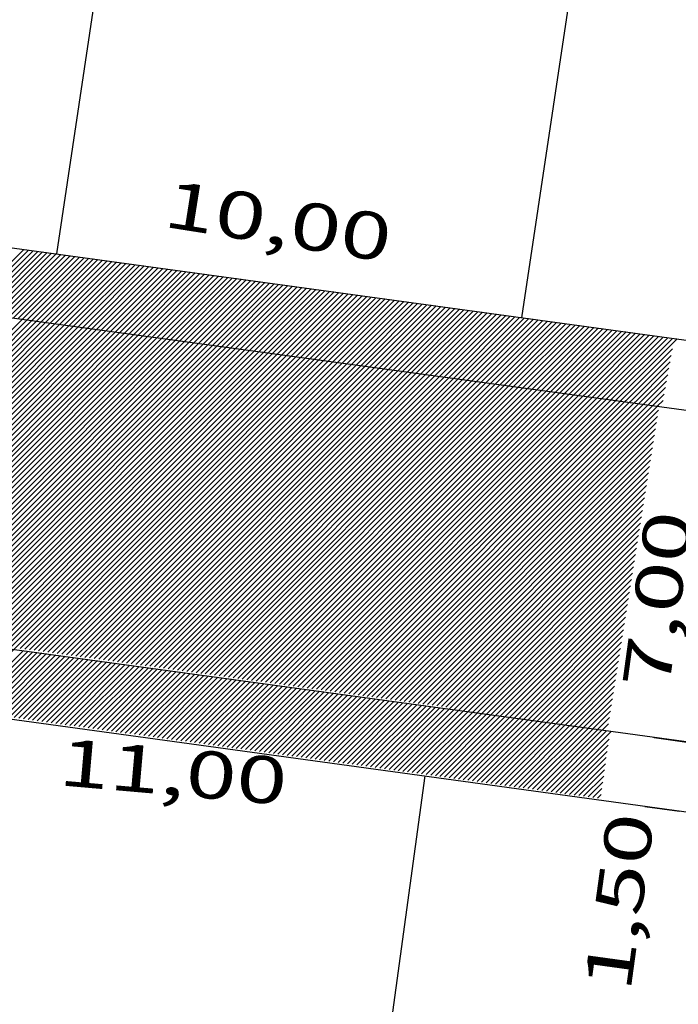
# Model space of a CAD drawing. Units: millimetres. Extents: x 182839 to 183476, y 1664078 to 1664549.
# Drawn here: x 183427 to 183430, y 1664283 to 1664287 of the extents above; entities that cross this region are included whole.
import ezdxf
from ezdxf.enums import TextEntityAlignment as Align

# ---------------------------------------------------------------- set-up
doc = ezdxf.new("R2010")
doc.units = ezdxf.units.MM
for name, color, linetype in [('DIMENSOES', 7, 'Continuous'), ('PAREDES', 1, 'Continuous'), ('SOLIDOS', 7, 'Continuous')]:
    doc.layers.add(name, color=color, linetype=linetype)
doc.styles.add('DCADTXTSTYLE1', font='HLV11-BR')
doc.styles.add('DCADTXTSTYLE5', font='txt')

msp = doc.modelspace()

# ---------------------------------------------------------------- hatches: boundary and pattern name
at = {"layer": 'SOLIDOS', "linetype": 'Continuous', "ltscale": 20}
h = msp.add_hatch(dxfattribs=at)
h.set_pattern_fill('24X24TIL', color=5, scale=0.000238125, style=0, pattern_type=2)
h.set_pattern_definition([(0, (456.7753, -209.02829), (0, 0.18288), []), (90, (456.7753, -209.02829), (-0.18288, 1e-17), [])])
edge = h.paths.add_edge_path()
edge.add_line((183421.64356, 1664297.95388), (183446.87357, 1664287.41784))
edge.add_line((183446.87357, 1664287.41784), (183446.98106, 1664287.37295))
edge.add_line((183446.98106, 1664287.37295), (183449.69645, 1664286.07704))
edge.add_line((183449.69645, 1664286.07704), (183452.50407, 1664285.06649))
edge.add_line((183452.50407, 1664285.06649), (183450.65843, 1664281.16312))
edge.add_line((183450.65843, 1664281.16312), (183450.03991, 1664281.86381))
edge.add_line((183450.03991, 1664281.86381), (183449.9382, 1664281.96428))
edge.add_line((183449.9382, 1664281.96428), (183449.83667, 1664282.07732))
edge.add_line((183449.83667, 1664282.07732), (183449.7296, 1664282.23174))
edge.add_line((183449.7296, 1664282.23174), (183449.62081, 1664282.41499))
edge.add_line((183449.62081, 1664282.41499), (183449.51412, 1664282.61453))
edge.add_line((183449.51412, 1664282.61453), (183449.41336, 1664282.8178))
edge.add_line((183449.41336, 1664282.8178), (183449.32234, 1664283.01225))
edge.add_line((183449.32234, 1664283.01225), (183449.24489, 1664283.18534))
edge.add_line((183449.24489, 1664283.18534), (183449.18484, 1664283.32452))
edge.add_line((183449.18484, 1664283.32452), (183449.13222, 1664283.45091))
edge.add_line((183449.13222, 1664283.45091), (183448.01923, 1664283.58661))
edge.add_line((183448.01923, 1664283.58661), (183446.90723, 1664283.72303))
edge.add_line((183446.90723, 1664283.72303), (183446.57, 1664283.66467))
edge.add_line((183446.57, 1664283.66467), (183446.19747, 1664283.5962))
edge.add_line((183446.19747, 1664283.5962), (183445.95359, 1664283.56146))
edge.add_line((183445.95359, 1664283.56146), (183445.69454, 1664283.54197))
edge.add_line((183445.69454, 1664283.54197), (183445.42882, 1664283.53506))
edge.add_line((183445.42882, 1664283.53506), (183445.16493, 1664283.5381))
edge.add_line((183445.16493, 1664283.5381), (183444.91138, 1664283.54844))
edge.add_line((183444.91138, 1664283.54844), (183444.67668, 1664283.56341))
edge.add_line((183444.67668, 1664283.56341), (183444.46933, 1664283.58037))
edge.add_line((183444.46933, 1664283.58037), (183444.29784, 1664283.59667))
edge.add_line((183444.29784, 1664283.59667), (183444.00309, 1664283.6269))
edge.add_line((183444.00309, 1664283.6269), (183443.82495, 1664283.65057))
edge.add_line((183443.82495, 1664283.65057), (183443.58002, 1664283.68656))
edge.add_line((183443.58002, 1664283.68656), (183443.28629, 1664283.73375))
edge.add_line((183443.28629, 1664283.73375), (183442.96174, 1664283.79105))
edge.add_line((183442.96174, 1664283.79105), (183442.62437, 1664283.85734))
edge.add_line((183442.62437, 1664283.85734), (183442.29216, 1664283.93151))
edge.add_line((183442.29216, 1664283.93151), (183441.98309, 1664284.01245))
edge.add_line((183441.98309, 1664284.01245), (183441.71515, 1664284.09905))
edge.add_line((183441.71515, 1664284.09905), (183441.50633, 1664284.19021))
edge.add_line((183441.50633, 1664284.19021), (183441.32696, 1664284.28051))
edge.add_line((183441.32696, 1664284.28051), (183441.1338, 1664284.36906))
edge.add_line((183441.1338, 1664284.36906), (183440.69659, 1664284.56367))
edge.add_line((183440.69659, 1664284.56367), (183440.44777, 1664284.68108))
edge.add_line((183440.44777, 1664284.68108), (183440.31171, 1664284.75026))
edge.add_line((183440.31171, 1664284.75026), (183440.17565, 1664284.81945))
edge.add_line((183440.17565, 1664284.81945), (183439.87784, 1664284.98446))
edge.add_line((183439.87784, 1664284.98446), (183439.55195, 1664285.18179))
edge.add_line((183439.55195, 1664285.18179), (183439.19561, 1664285.41713))
edge.add_line((183439.19561, 1664285.41713), (183438.80645, 1664285.69613))
edge.add_arc((183443.01704, 1664291.05781), 6.81738, 225.707544, 231.857007, ccw=False)
edge.add_arc((183443.05344, 1664291.02188), 6.81727, 202.930976, 225.277668, ccw=False)
edge.add_line((183436.7749, 1664288.36572), (183436.60209, 1664288.37326))
edge.add_line((183436.60209, 1664288.37326), (183436.53785, 1664288.37606))
edge.add_line((183436.53785, 1664288.37606), (183436.46029, 1664288.3839))
edge.add_line((183436.46029, 1664288.3839), (183436.36882, 1664288.40099))
edge.add_line((183436.36882, 1664288.40099), (183436.26198, 1664288.42701))
edge.add_line((183436.26198, 1664288.42701), (183436.13828, 1664288.46166))
edge.add_line((183436.13828, 1664288.46166), (183435.99622, 1664288.50461))
edge.add_line((183435.99622, 1664288.50461), (183435.44506, 1664288.68015))
edge.add_line((183435.44506, 1664288.68015), (183434.9586, 1664288.83293))
edge.add_arc((183435.9433, 1664292.1971), 3.50533, 239.14556, 253.68528, ccw=False)
edge.add_line((183434.14556, 1664289.18788), (183433.99462, 1664289.28371))
edge.add_line((183433.99462, 1664289.28371), (183433.70432, 1664289.48381))
edge.add_line((183433.70432, 1664289.48381), (183433.55033, 1664289.58804))
edge.add_line((183433.55033, 1664289.58804), (183433.38069, 1664289.69504))
edge.add_line((183433.38069, 1664289.69504), (183433.18809, 1664289.80481))
edge.add_line((183433.18809, 1664289.80481), (183432.97284, 1664289.9488))
edge.add_line((183432.97284, 1664289.9488), (183432.74558, 1664290.14751))
edge.add_line((183432.74558, 1664290.14751), (183432.51449, 1664290.38449))
edge.add_line((183432.51449, 1664290.38449), (183432.28772, 1664290.64327))
edge.add_line((183432.28772, 1664290.64327), (183431.97663, 1664291.0339))
edge.add_line((183431.97663, 1664291.0339), (183431.87981, 1664291.1604))
edge.add_line((183431.87981, 1664291.1604), (183431.715, 1664291.38584))
edge.add_line((183431.715, 1664291.38584), (183431.58717, 1664291.56724))
edge.add_line((183431.58717, 1664291.56724), (183431.47511, 1664291.73212))
edge.add_line((183431.47511, 1664291.73212), (183430.20197, 1664292.23236))
edge.add_line((183430.20197, 1664292.23236), (183429.88661, 1664292.3398))
edge.add_line((183429.88661, 1664292.3398), (183428.53721, 1664291.92775))
edge.add_line((183428.53721, 1664291.92775), (183428.43283, 1664291.89847))
edge.add_line((183428.43283, 1664291.89847), (183428.35416, 1664291.88241))
edge.add_line((183428.35416, 1664291.88241), (183428.27401, 1664291.87383))
edge.add_line((183428.27401, 1664291.87383), (183428.00053, 1664291.8561))
edge.add_line((183428.00053, 1664291.8561), (183427.75284, 1664291.83545))
edge.add_line((183427.75284, 1664291.83545), (183427.39493, 1664291.79928))
edge.add_line((183427.39493, 1664291.79928), (183426.89963, 1664291.74185))
edge.add_line((183426.89963, 1664291.74185), (183426.36096, 1664291.68935))
edge.add_line((183426.36096, 1664291.68935), (183425.88204, 1664291.66935))
edge.add_line((183425.88204, 1664291.66935), (183425.44931, 1664291.67812))
edge.add_line((183425.44931, 1664291.67812), (183425.04922, 1664291.71191))
edge.add_line((183425.04922, 1664291.71191), (183424.6682, 1664291.76701))
edge.add_line((183424.6682, 1664291.76701), (183424.29269, 1664291.83969))
edge.add_line((183424.29269, 1664291.83969), (183423.90915, 1664291.9262))
edge.add_line((183423.90915, 1664291.9262), (183423.0637, 1664292.12583))
edge.add_line((183423.0637, 1664292.12583), (183422.57469, 1664292.23148))
edge.add_line((183422.57469, 1664292.23148), (183422.05903, 1664292.37993))
edge.add_arc((183425.05791, 1664299.56716), 7.78779, 245.066044, 247.351548, ccw=False)
edge.add_arc((183424.74576, 1664299.7051), 7.78875, 245.813024, 247.576899, ccw=False)
edge.add_arc((183425.24603, 1664299.45561), 7.78619, 239.660489, 241.699144, ccw=False)
edge.add_arc((183425.12068, 1664299.52642), 7.78532, 230.893735, 240.719971, ccw=False)
edge.add_arc((183425.12853, 1664299.51303), 7.77989, 229.063158, 230.786653, ccw=False)
edge.add_arc((183424.98512, 1664299.6337), 7.77934, 227.612397, 230.443474, ccw=False)
edge.add_line((183419.74074, 1664293.88786), (183421.64356, 1664297.95388))

# ---------------------------------------------------------------- linework, layer by layer
at = {"layer": 'DIMENSOES', "color": 4, "linetype": 'Continuous', "ltscale": 0.049975}
for p, q in [((183427.34128, 1664285.81906), (183428.71687, 1664295.00006)), ((183429.32234, 1664285.54767), (183430.61954, 1664294.20551)), ((183428.08761, 1664277.61777), (183428.91065, 1664283.59659))]:
    msp.add_line(p, q, dxfattribs=at)
at = {"layer": 'DIMENSOES', "color": 8, "linetype": 'Continuous', "ltscale": 0.049975}
for p, q in [((183426.93818, 1664285.57594), (183427.20057, 1664285.83833)), ((183426.95792, 1664285.57324), (183427.22031, 1664285.83563)), ((183426.97766, 1664285.57054), (183427.24004, 1664285.83293)), ((183426.99739, 1664285.56783), (183427.25978, 1664285.83022)), ((183427.01713, 1664285.56513), (183427.27952, 1664285.82752)), ((183427.03686, 1664285.56243), (183427.29925, 1664285.82481)), ((183427.0566, 1664285.55972), (183427.31899, 1664285.82211)), ((183427.07633, 1664285.55702), (183427.33872, 1664285.81941)), ((183427.09607, 1664285.55431), (183427.35846, 1664285.8167)), ((183427.11581, 1664285.55161), (183427.3782, 1664285.814)), ((183427.13554, 1664285.54891), (183427.39793, 1664285.8113)), ((183427.15528, 1664285.5462), (183427.41767, 1664285.80859)), ((183427.17501, 1664285.5435), (183427.4374, 1664285.80589)), ((183427.19475, 1664285.5408), (183427.45714, 1664285.80319)), ((183427.21448, 1664285.53809), (183427.47687, 1664285.80048)), ((183427.23422, 1664285.53539), (183427.49661, 1664285.79778)), ((183427.25396, 1664285.53268), (183427.51635, 1664285.79507)), ((183427.27369, 1664285.52998), (183427.53608, 1664285.79237)), ((183427.29343, 1664285.52728), (183427.55582, 1664285.78967)), ((183427.31316, 1664285.52457), (183427.57555, 1664285.78696)), ((183427.3329, 1664285.52187), (183427.59529, 1664285.78426)), ((183427.35263, 1664285.51917), (183427.61502, 1664285.78156)), ((183427.37237, 1664285.51646), (183427.63476, 1664285.77885)), ((183427.39211, 1664285.51376), (183427.6545, 1664285.77615)), ((183427.41184, 1664285.51106), (183427.67423, 1664285.77345)), ((183427.43158, 1664285.50835), (183427.69397, 1664285.77074)), ((183427.45131, 1664285.50565), (183427.7137, 1664285.76804)), ((183427.47105, 1664285.50294), (183427.73344, 1664285.76533)), ((183427.49079, 1664285.50024), (183427.75317, 1664285.76263)), ((183427.51052, 1664285.49754), (183427.77291, 1664285.75993)), ((183427.53026, 1664285.49483), (183427.79265, 1664285.75722)), ((183427.54999, 1664285.49213), (183427.81238, 1664285.75452)), ((183427.56973, 1664285.48943), (183427.83212, 1664285.75182)), ((183427.58946, 1664285.48672), (183427.85185, 1664285.74911)), ((183427.6092, 1664285.48402), (183427.87159, 1664285.74641)), ((183427.62894, 1664285.48132), (183427.89133, 1664285.74371)), ((183427.64867, 1664285.47861), (183427.91106, 1664285.741)), ((183427.66841, 1664285.47591), (183427.9308, 1664285.7383)), ((183427.68814, 1664285.4732), (183427.95053, 1664285.73559)), ((183427.70788, 1664285.4705), (183427.97027, 1664285.73289)), ((183427.72761, 1664285.4678), (183427.99, 1664285.73019)), ((183427.74735, 1664285.46509), (183428.00974, 1664285.72748)), ((183427.76709, 1664285.46239), (183428.02948, 1664285.72478)), ((183427.78682, 1664285.45969), (183428.04921, 1664285.72208)), ((183427.80656, 1664285.45698), (183428.06895, 1664285.71937)), ((183427.82629, 1664285.45428), (183428.08868, 1664285.71667)), ((183427.84603, 1664285.45158), (183428.10842, 1664285.71397)), ((183427.86576, 1664285.44887), (183428.12815, 1664285.71126)), ((183427.8855, 1664285.44617), (183428.14789, 1664285.70856)), ((183427.90524, 1664285.44346), (183428.16763, 1664285.70585)), ((183427.92497, 1664285.44076), (183428.18736, 1664285.70315)), ((183427.94471, 1664285.43806), (183428.2071, 1664285.70045)), ((183427.96444, 1664285.43535), (183428.22683, 1664285.69774)), ((183427.98418, 1664285.43265), (183428.24657, 1664285.69504)), ((183428.00392, 1664285.42995), (183428.2663, 1664285.69234)), ((183428.02365, 1664285.42724), (183428.28604, 1664285.68963)), ((183428.04339, 1664285.42454), (183428.30578, 1664285.68693)), ((183428.06312, 1664285.42184), (183428.32551, 1664285.68422)), ((183428.08286, 1664285.41913), (183428.34525, 1664285.68152)), ((183428.10259, 1664285.41643), (183428.36498, 1664285.67882)), ((183428.12233, 1664285.41372), (183428.38472, 1664285.67611)), ((183428.14207, 1664285.41102), (183428.40445, 1664285.67341)), ((183428.1618, 1664285.40832), (183428.42419, 1664285.67071)), ((183428.18154, 1664285.40561), (183428.44393, 1664285.668)), ((183428.20127, 1664285.40291), (183428.46366, 1664285.6653)), ((183428.22101, 1664285.40021), (183428.4834, 1664285.6626)), ((183428.24074, 1664285.3975), (183428.50313, 1664285.65989)), ((183428.26048, 1664285.3948), (183428.52287, 1664285.65719)), ((183428.28022, 1664285.3921), (183428.54261, 1664285.65448)), ((183428.29995, 1664285.38939), (183428.56234, 1664285.65178)), ((183428.31969, 1664285.38669), (183428.58208, 1664285.64908)), ((183428.33942, 1664285.38398), (183428.60181, 1664285.64637)), ((183428.35916, 1664285.38128), (183428.62155, 1664285.64367)), ((183428.37889, 1664285.37858), (183428.64128, 1664285.64097)), ((183428.39863, 1664285.37587), (183428.66102, 1664285.63826)), ((183428.41837, 1664285.37317), (183428.68076, 1664285.63556)), ((183428.4381, 1664285.37047), (183428.70049, 1664285.63286)), ((183428.45784, 1664285.36776), (183428.72023, 1664285.63015)), ((183428.47757, 1664285.36506), (183428.73996, 1664285.62745)), ((183428.49731, 1664285.36236), (183428.7597, 1664285.62474)), ((183428.51704, 1664285.35965), (183428.77943, 1664285.62204)), ((183428.53678, 1664285.35695), (183428.79917, 1664285.61934)), ((183428.55652, 1664285.35424), (183428.81891, 1664285.61663)), ((183428.57625, 1664285.35154), (183428.83864, 1664285.61393)), ((183428.59599, 1664285.34884), (183428.85838, 1664285.61123)), ((183428.61572, 1664285.34613), (183428.87811, 1664285.60852)), ((183428.63546, 1664285.34343), (183428.89785, 1664285.60582)), ((183428.6552, 1664285.34073), (183428.91758, 1664285.60312)), ((183428.67493, 1664285.33802), (183428.93732, 1664285.60041)), ((183428.69467, 1664285.33532), (183428.95706, 1664285.59771)), ((183428.7144, 1664285.33262), (183428.97679, 1664285.595)), ((183428.73414, 1664285.32991), (183428.99653, 1664285.5923)), ((183428.75387, 1664285.32721), (183429.01626, 1664285.5896)), ((183428.77361, 1664285.3245), (183429.036, 1664285.58689)), ((183428.79335, 1664285.3218), (183429.05574, 1664285.58419)), ((183428.81308, 1664285.3191), (183429.07547, 1664285.58149)), ((183428.83282, 1664285.31639), (183429.09521, 1664285.57878)), ((183428.85255, 1664285.31369), (183429.11494, 1664285.57608)), ((183428.87229, 1664285.31099), (183429.13468, 1664285.57338)), ((183428.89202, 1664285.30828), (183429.15441, 1664285.57067)), ((183428.91176, 1664285.30558), (183429.17415, 1664285.56797)), ((183428.9315, 1664285.30288), (183429.19389, 1664285.56526)), ((183428.95123, 1664285.30017), (183429.21362, 1664285.56256)), ((183428.97097, 1664285.29747), (183429.23336, 1664285.55986)), ((183428.9907, 1664285.29476), (183429.25309, 1664285.55715)), ((183429.01044, 1664285.29206), (183429.27283, 1664285.55445)), ((183429.03017, 1664285.28936), (183429.29256, 1664285.55175)), ((183429.04991, 1664285.28665), (183429.3123, 1664285.54904)), ((183429.06965, 1664285.28395), (183429.33204, 1664285.54634)), ((183429.08938, 1664285.28125), (183429.35177, 1664285.54364)), ((183429.10912, 1664285.27854), (183429.37151, 1664285.54093)), ((183429.12885, 1664285.27584), (183429.39124, 1664285.53823)), ((183429.14859, 1664285.27313), (183429.41098, 1664285.53552)), ((183429.16833, 1664285.27043), (183429.43071, 1664285.53282)), ((183429.18806, 1664285.26773), (183429.45045, 1664285.53012)), ((183429.2078, 1664285.26502), (183429.47019, 1664285.52741)), ((183429.22753, 1664285.26232), (183429.48992, 1664285.52471)), ((183429.24727, 1664285.25962), (183429.50966, 1664285.52201)), ((183429.267, 1664285.25691), (183429.52939, 1664285.5193)), ((183429.28674, 1664285.25421), (183429.54913, 1664285.5166)), ((183429.30648, 1664285.25151), (183429.56887, 1664285.5139)), ((183429.32621, 1664285.2488), (183429.5886, 1664285.51119)), ((183429.34595, 1664285.2461), (183429.60834, 1664285.50849)), ((183429.36568, 1664285.24339), (183429.62807, 1664285.50578)), ((183429.38542, 1664285.24069), (183429.64781, 1664285.50308)), ((183429.40515, 1664285.23799), (183429.66754, 1664285.50038)), ((183429.42489, 1664285.23528), (183429.68728, 1664285.49767)), ((183429.44463, 1664285.23258), (183429.70702, 1664285.49497)), ((183429.46436, 1664285.22988), (183429.72675, 1664285.49227)), ((183429.4841, 1664285.22717), (183429.74649, 1664285.48956)), ((183429.50383, 1664285.22447), (183429.76622, 1664285.48686)), ((183429.52357, 1664285.22177), (183429.78596, 1664285.48416)), ((183429.5433, 1664285.21906), (183429.80569, 1664285.48145)), ((183429.56304, 1664285.21636), (183429.82543, 1664285.47875)), ((183429.58278, 1664285.21365), (183429.84517, 1664285.47604)), ((183429.60251, 1664285.21095), (183429.8649, 1664285.47334)), ((183429.62225, 1664285.20825), (183429.88464, 1664285.47064)), ((183429.64198, 1664285.20554), (183429.90437, 1664285.46793)), ((183429.66172, 1664285.20284), (183429.92411, 1664285.46523)), ((183429.68146, 1664285.20014), (183429.94384, 1664285.46253)), ((183429.70119, 1664285.19743), (183429.96358, 1664285.45982)), ((183429.72093, 1664285.19473), (183429.98332, 1664285.45712)), ((183429.74066, 1664285.19203), (183429.96349, 1664285.41485)), ((183429.7604, 1664285.18932), (183429.95847, 1664285.38739)), ((183429.78013, 1664285.18662), (183429.95344, 1664285.35993)), ((183429.79987, 1664285.18391), (183429.94842, 1664285.33247)), ((183429.81961, 1664285.18121), (183429.9434, 1664285.305)), ((183429.83934, 1664285.17851), (183429.93838, 1664285.27754)), ((183429.85908, 1664285.1758), (183429.93335, 1664285.25008)), ((183429.87881, 1664285.1731), (183429.92833, 1664285.22262)), ((183429.89855, 1664285.1704), (183429.92331, 1664285.19516)), ((183426.94234, 1664283.87471), (183427.19872, 1664284.13109)), ((183426.96206, 1664283.87199), (183427.21844, 1664284.12836)), ((183426.98178, 1664283.86927), (183427.23815, 1664284.12564)), ((183427.0015, 1664283.86655), (183427.25787, 1664284.12292)), ((183427.02122, 1664283.86382), (183427.27759, 1664284.1202)), ((183427.04093, 1664283.8611), (183427.29731, 1664284.11748)), ((183427.06065, 1664283.85838), (183427.31702, 1664284.11475)), ((183427.08037, 1664283.85566), (183427.33674, 1664284.11203)), ((183427.10009, 1664283.85294), (183427.35646, 1664284.10931)), ((183427.1198, 1664283.85022), (183427.37618, 1664284.10659)), ((183427.13952, 1664283.84749), (183427.3959, 1664284.10387)), ((183427.15924, 1664283.84477), (183427.41561, 1664284.10115)), ((183427.17896, 1664283.84205), (183427.43533, 1664284.09842)), ((183427.19867, 1664283.83933), (183427.45505, 1664284.0957)), ((183427.21839, 1664283.83661), (183427.47477, 1664284.09298)), ((183427.23811, 1664283.83389), (183427.49448, 1664284.09026)), ((183427.25783, 1664283.83116), (183427.5142, 1664284.08754)), ((183427.27754, 1664283.82844), (183427.53392, 1664284.08482)), ((183427.29726, 1664283.82572), (183427.55364, 1664284.08209)), ((183427.31698, 1664283.823), (183427.57335, 1664284.07937)), ((183427.3367, 1664283.82028), (183427.59307, 1664284.07665)), ((183427.35642, 1664283.81755), (183427.61279, 1664284.07393)), ((183427.37613, 1664283.81483), (183427.63251, 1664284.07121)), ((183427.39585, 1664283.81211), (183427.65222, 1664284.06849)), ((183427.41557, 1664283.80939), (183427.67194, 1664284.06576)), ((183427.43529, 1664283.80667), (183427.69166, 1664284.06304)), ((183427.455, 1664283.80395), (183427.71138, 1664284.06032)), ((183427.47472, 1664283.80122), (183427.7311, 1664284.0576)), ((183427.49444, 1664283.7985), (183427.75081, 1664284.05488)), ((183427.51416, 1664283.79578), (183427.77053, 1664284.05215)), ((183427.53387, 1664283.79306), (183427.79025, 1664284.04943)), ((183427.55359, 1664283.79034), (183427.80997, 1664284.04671)), ((183427.57331, 1664283.78762), (183427.82968, 1664284.04399)), ((183427.59303, 1664283.78489), (183427.8494, 1664284.04127)), ((183427.61274, 1664283.78217), (183427.86912, 1664284.03855)), ((183427.63246, 1664283.77945), (183427.88884, 1664284.03582)), ((183427.65218, 1664283.77673), (183427.90855, 1664284.0331)), ((183427.6719, 1664283.77401), (183427.92827, 1664284.03038)), ((183427.69162, 1664283.77128), (183427.94799, 1664284.02766)), ((183427.71133, 1664283.76856), (183427.96771, 1664284.02494)), ((183427.73105, 1664283.76584), (183427.98742, 1664284.02222)), ((183427.75077, 1664283.76312), (183428.00714, 1664284.01949)), ((183427.77049, 1664283.7604), (183428.02686, 1664284.01677)), ((183427.7902, 1664283.75768), (183428.04658, 1664284.01405)), ((183427.80992, 1664283.75495), (183428.0663, 1664284.01133)), ((183427.82964, 1664283.75223), (183428.08601, 1664284.00861)), ((183427.84936, 1664283.74951), (183428.10573, 1664284.00588)), ((183427.86907, 1664283.74679), (183428.12545, 1664284.00316)), ((183427.88879, 1664283.74407), (183428.14517, 1664284.00044)), ((183427.90851, 1664283.74135), (183428.16488, 1664283.99772)), ((183427.92823, 1664283.73862), (183428.1846, 1664283.995)), ((183427.94794, 1664283.7359), (183428.20432, 1664283.99228)), ((183427.96766, 1664283.73318), (183428.22404, 1664283.98955)), ((183427.98738, 1664283.73046), (183428.24375, 1664283.98683)), ((183428.0071, 1664283.72774), (183428.26347, 1664283.98411)), ((183428.02682, 1664283.72501), (183428.28319, 1664283.98139)), ((183428.04653, 1664283.72229), (183428.30291, 1664283.97867)), ((183428.06625, 1664283.71957), (183428.32262, 1664283.97595)), ((183428.08597, 1664283.71685), (183428.34234, 1664283.97322)), ((183428.10569, 1664283.71413), (183428.36206, 1664283.9705)), ((183428.1254, 1664283.71141), (183428.38178, 1664283.96778)), ((183428.14512, 1664283.70868), (183428.4015, 1664283.96506)), ((183428.16484, 1664283.70596), (183428.42121, 1664283.96234)), ((183428.18456, 1664283.70324), (183428.44093, 1664283.95961)), ((183428.20427, 1664283.70052), (183428.46065, 1664283.95689)), ((183428.22399, 1664283.6978), (183428.48037, 1664283.95417)), ((183428.24371, 1664283.69508), (183428.50008, 1664283.95145)), ((183428.26343, 1664283.69235), (183428.5198, 1664283.94873)), ((183428.28315, 1664283.68963), (183428.53952, 1664283.94601)), ((183428.30286, 1664283.68691), (183428.55924, 1664283.94328)), ((183428.32258, 1664283.68419), (183428.57895, 1664283.94056)), ((183428.3423, 1664283.68147), (183428.59867, 1664283.93784)), ((183428.36202, 1664283.67874), (183428.61839, 1664283.93512)), ((183428.38173, 1664283.67602), (183428.63811, 1664283.9324)), ((183428.40145, 1664283.6733), (183428.65783, 1664283.92968)), ((183428.42117, 1664283.67058), (183428.67754, 1664283.92695)), ((183428.44089, 1664283.66786), (183428.69726, 1664283.92423)), ((183428.4606, 1664283.66514), (183428.71698, 1664283.92151)), ((183428.48032, 1664283.66241), (183428.7367, 1664283.91879)), ((183428.50004, 1664283.65969), (183428.75641, 1664283.91607)), ((183428.51976, 1664283.65697), (183428.77613, 1664283.91334)), ((183428.53947, 1664283.65425), (183428.79585, 1664283.91062)), ((183428.55919, 1664283.65153), (183428.81557, 1664283.9079)), ((183428.57891, 1664283.64881), (183428.83528, 1664283.90518)), ((183428.59863, 1664283.64608), (183428.855, 1664283.90246)), ((183428.61835, 1664283.64336), (183428.87472, 1664283.89974)), ((183428.63806, 1664283.64064), (183428.89444, 1664283.89701)), ((183428.65778, 1664283.63792), (183428.91415, 1664283.89429)), ((183428.6775, 1664283.6352), (183428.93387, 1664283.89157)), ((183428.69722, 1664283.63248), (183428.95359, 1664283.88885)), ((183428.71693, 1664283.62975), (183428.97331, 1664283.88613)), ((183428.73665, 1664283.62703), (183428.99303, 1664283.88341)), ((183428.75637, 1664283.62431), (183429.01274, 1664283.88068)), ((183428.77609, 1664283.62159), (183429.03246, 1664283.87796)), ((183428.7958, 1664283.61887), (183429.05218, 1664283.87524)), ((183428.81552, 1664283.61614), (183429.0719, 1664283.87252)), ((183428.83524, 1664283.61342), (183429.09161, 1664283.8698)), ((183428.85496, 1664283.6107), (183429.11133, 1664283.86707)), ((183428.87467, 1664283.60798), (183429.13105, 1664283.86435)), ((183428.89439, 1664283.60526), (183429.15077, 1664283.86163)), ((183428.91411, 1664283.60254), (183429.17048, 1664283.85891)), ((183428.93383, 1664283.59981), (183429.1902, 1664283.85619)), ((183428.95355, 1664283.59709), (183429.20992, 1664283.85347)), ((183428.97326, 1664283.59437), (183429.22964, 1664283.85074)), ((183428.99298, 1664283.59165), (183429.24935, 1664283.84802)), ((183429.0127, 1664283.58893), (183429.26907, 1664283.8453)), ((183429.03242, 1664283.58621), (183429.28879, 1664283.84258)), ((183429.05213, 1664283.58348), (183429.30851, 1664283.83986)), ((183429.07185, 1664283.58076), (183429.32823, 1664283.83714)), ((183429.09157, 1664283.57804), (183429.34794, 1664283.83441)), ((183429.11129, 1664283.57532), (183429.36766, 1664283.83169)), ((183429.131, 1664283.5726), (183429.38738, 1664283.82897)), ((183429.15072, 1664283.56987), (183429.4071, 1664283.82625)), ((183429.17044, 1664283.56715), (183429.42681, 1664283.82353)), ((183429.19016, 1664283.56443), (183429.44653, 1664283.82081)), ((183429.20987, 1664283.56171), (183429.46625, 1664283.81808)), ((183429.22959, 1664283.55899), (183429.48597, 1664283.81536)), ((183429.24931, 1664283.55627), (183429.50568, 1664283.81264)), ((183429.26903, 1664283.55354), (183429.5254, 1664283.80992)), ((183429.28875, 1664283.55082), (183429.54512, 1664283.8072)), ((183429.30846, 1664283.5481), (183429.56484, 1664283.80447)), ((183429.32818, 1664283.54538), (183429.58455, 1664283.80175)), ((183429.3479, 1664283.54266), (183429.60427, 1664283.79903)), ((183429.36762, 1664283.53994), (183429.62399, 1664283.79631)), ((183429.38733, 1664283.53721), (183429.64371, 1664283.79359)), ((183429.40705, 1664283.53449), (183429.66343, 1664283.79087)), ((183429.42677, 1664283.53177), (183429.68314, 1664283.78814)), ((183429.44649, 1664283.52905), (183429.70286, 1664283.78542)), ((183429.4662, 1664283.52633), (183429.69354, 1664283.75366)), ((183429.48592, 1664283.5236), (183429.68938, 1664283.72707)), ((183429.50564, 1664283.52088), (183429.68562, 1664283.70086)), ((183429.52536, 1664283.51816), (183429.68185, 1664283.67465)), ((183429.54508, 1664283.51544), (183429.67808, 1664283.64845)), ((183429.56479, 1664283.51272), (183429.67431, 1664283.62224)), ((183429.58451, 1664283.51), (183429.67055, 1664283.59603)), ((183429.60423, 1664283.50727), (183429.66678, 1664283.56983)), ((183429.62395, 1664283.50455), (183429.66301, 1664283.54362)), ((183429.64366, 1664283.50183), (183429.65925, 1664283.51741))]:
    msp.add_line(p, q, dxfattribs=at)
at = {"layer": 'DIMENSOES', "color": 9, "linetype": 'Continuous', "ltscale": 0.049975}
for p, q in [((183425.96161, 1664284.30766), (183427.19475, 1664285.5408)), ((183425.98091, 1664284.30452), (183427.21448, 1664285.53809)), ((183426.00021, 1664284.30137), (183427.23422, 1664285.53539)), ((183426.0195, 1664284.29823), (183427.25396, 1664285.53268)), ((183426.0388, 1664284.29509), (183427.27369, 1664285.52998)), ((183426.0581, 1664284.29195), (183427.29343, 1664285.52728)), ((183426.0774, 1664284.28881), (183427.31316, 1664285.52457)), ((183426.0967, 1664284.28567), (183427.3329, 1664285.52187)), ((183426.11599, 1664284.28253), (183427.35264, 1664285.51917)), ((183426.13529, 1664284.27938), (183427.37237, 1664285.51646)), ((183426.15459, 1664284.27624), (183427.39211, 1664285.51376)), ((183426.17389, 1664284.2731), (183427.41184, 1664285.51106)), ((183426.19319, 1664284.26996), (183427.43158, 1664285.50835)), ((183426.21248, 1664284.26682), (183427.45131, 1664285.50565)), ((183426.23178, 1664284.26368), (183427.47105, 1664285.50294)), ((183426.25108, 1664284.26053), (183427.49079, 1664285.50024)), ((183426.27038, 1664284.25739), (183427.51052, 1664285.49754)), ((183426.28967, 1664284.25425), (183427.53026, 1664285.49483)), ((183426.30897, 1664284.25111), (183427.54999, 1664285.49213)), ((183426.32827, 1664284.24797), (183427.56973, 1664285.48943)), ((183426.34757, 1664284.24483), (183427.58946, 1664285.48672)), ((183426.36687, 1664284.24169), (183427.6092, 1664285.48402)), ((183426.38616, 1664284.23854), (183427.62894, 1664285.48132)), ((183426.40546, 1664284.2354), (183427.64867, 1664285.47861)), ((183426.42476, 1664284.23226), (183427.66841, 1664285.47591)), ((183426.44406, 1664284.22912), (183427.68814, 1664285.4732)), ((183426.46336, 1664284.22598), (183427.70788, 1664285.4705)), ((183426.48265, 1664284.22284), (183427.72761, 1664285.4678)), ((183426.50195, 1664284.2197), (183427.74735, 1664285.46509)), ((183426.52125, 1664284.21655), (183427.76709, 1664285.46239)), ((183426.54055, 1664284.21341), (183427.78682, 1664285.45969)), ((183426.55985, 1664284.21027), (183427.80656, 1664285.45698)), ((183426.57914, 1664284.20713), (183427.82629, 1664285.45428)), ((183426.59844, 1664284.20399), (183427.84603, 1664285.45158)), ((183426.61774, 1664284.20085), (183427.86576, 1664285.44887)), ((183426.63704, 1664284.1977), (183427.8855, 1664285.44617)), ((183426.65633, 1664284.19456), (183427.90524, 1664285.44346)), ((183426.67563, 1664284.19142), (183427.92497, 1664285.44076)), ((183426.69493, 1664284.18828), (183427.94471, 1664285.43806)), ((183426.71423, 1664284.18514), (183427.96444, 1664285.43535)), ((183426.73353, 1664284.182), (183427.98418, 1664285.43265)), ((183426.75282, 1664284.17886), (183428.00392, 1664285.42995)), ((183426.77212, 1664284.17571), (183428.02365, 1664285.42724)), ((183426.79142, 1664284.17257), (183428.04339, 1664285.42454)), ((183426.81072, 1664284.16943), (183428.06312, 1664285.42184)), ((183426.83002, 1664284.16629), (183428.08286, 1664285.41913)), ((183426.84931, 1664284.16315), (183428.10259, 1664285.41643)), ((183426.86861, 1664284.16001), (183428.12233, 1664285.41372)), ((183426.88791, 1664284.15686), (183428.14207, 1664285.41102)), ((183426.90721, 1664284.15372), (183428.1618, 1664285.40832)), ((183426.92651, 1664284.15058), (183428.18154, 1664285.40561)), ((183426.9458, 1664284.14744), (183428.20127, 1664285.40291)), ((183426.9651, 1664284.1443), (183428.22101, 1664285.40021)), ((183426.9844, 1664284.14116), (183428.24074, 1664285.3975)), ((183427.0037, 1664284.13802), (183428.26048, 1664285.3948)), ((183427.02299, 1664284.13487), (183428.28022, 1664285.3921)), ((183427.04229, 1664284.13173), (183428.29995, 1664285.38939)), ((183427.06159, 1664284.12859), (183428.31969, 1664285.38669)), ((183427.08089, 1664284.12545), (183428.33942, 1664285.38398)), ((183427.10019, 1664284.12231), (183428.35916, 1664285.38128)), ((183427.11948, 1664284.11917), (183428.37889, 1664285.37858)), ((183427.13878, 1664284.11603), (183428.39863, 1664285.37587)), ((183427.18483, 1664284.13963), (183428.41837, 1664285.37317)), ((183427.20455, 1664284.13691), (183428.4381, 1664285.37047)), ((183427.22427, 1664284.13419), (183428.45784, 1664285.36776)), ((183427.24398, 1664284.13147), (183428.47757, 1664285.36506)), ((183427.2637, 1664284.12875), (183428.49731, 1664285.36236)), ((183427.28342, 1664284.12603), (183428.51704, 1664285.35965)), ((183427.30314, 1664284.1233), (183428.53678, 1664285.35695)), ((183427.32285, 1664284.12058), (183428.55652, 1664285.35424)), ((183427.34257, 1664284.11786), (183428.57625, 1664285.35154)), ((183427.36229, 1664284.11514), (183428.59599, 1664285.34884)), ((183427.38201, 1664284.11242), (183428.61572, 1664285.34613)), ((183427.40172, 1664284.1097), (183428.63546, 1664285.34343)), ((183427.42144, 1664284.10697), (183428.6552, 1664285.34073)), ((183427.44116, 1664284.10425), (183428.67493, 1664285.33802)), ((183427.46088, 1664284.10153), (183428.69467, 1664285.33532)), ((183427.4806, 1664284.09881), (183428.7144, 1664285.33262)), ((183427.50031, 1664284.09609), (183428.73414, 1664285.32991)), ((183427.52003, 1664284.09336), (183428.75387, 1664285.32721)), ((183427.53975, 1664284.09064), (183428.77361, 1664285.3245)), ((183427.55947, 1664284.08792), (183428.79335, 1664285.3218)), ((183427.57918, 1664284.0852), (183428.81308, 1664285.3191)), ((183427.5989, 1664284.08248), (183428.83282, 1664285.31639)), ((183427.61862, 1664284.07976), (183428.85255, 1664285.31369)), ((183427.63834, 1664284.07703), (183428.87229, 1664285.31099)), ((183427.65805, 1664284.07431), (183428.89202, 1664285.30828)), ((183427.67777, 1664284.07159), (183428.91176, 1664285.30558)), ((183427.69749, 1664284.06887), (183428.9315, 1664285.30288)), ((183427.71721, 1664284.06615), (183428.95123, 1664285.30017)), ((183427.73693, 1664284.06343), (183428.97097, 1664285.29747)), ((183427.75664, 1664284.0607), (183428.9907, 1664285.29476)), ((183427.77636, 1664284.05798), (183429.01044, 1664285.29206)), ((183427.79608, 1664284.05526), (183429.03017, 1664285.28936)), ((183427.8158, 1664284.05254), (183429.04991, 1664285.28665)), ((183427.83551, 1664284.04982), (183429.06965, 1664285.28395)), ((183427.85523, 1664284.04709), (183429.08938, 1664285.28125)), ((183427.87495, 1664284.04437), (183429.10912, 1664285.27854)), ((183427.89467, 1664284.04165), (183429.12885, 1664285.27584)), ((183427.91438, 1664284.03893), (183429.14859, 1664285.27313)), ((183427.9341, 1664284.03621), (183429.16833, 1664285.27043)), ((183427.95382, 1664284.03349), (183429.18806, 1664285.26773)), ((183427.97354, 1664284.03076), (183429.2078, 1664285.26502)), ((183427.99325, 1664284.02804), (183429.22753, 1664285.26232)), ((183428.01297, 1664284.02532), (183429.24727, 1664285.25962)), ((183428.03269, 1664284.0226), (183429.267, 1664285.25691)), ((183428.05241, 1664284.01988), (183429.28674, 1664285.25421)), ((183428.07213, 1664284.01716), (183429.30648, 1664285.25151)), ((183428.09184, 1664284.01443), (183429.32621, 1664285.2488)), ((183428.11156, 1664284.01171), (183429.34595, 1664285.2461)), ((183428.13128, 1664284.00899), (183429.36568, 1664285.24339)), ((183428.151, 1664284.00627), (183429.38542, 1664285.24069)), ((183428.17071, 1664284.00355), (183429.40515, 1664285.23799)), ((183428.19043, 1664284.00082), (183429.42489, 1664285.23528)), ((183428.21015, 1664283.9981), (183429.44463, 1664285.23258)), ((183428.22987, 1664283.99538), (183429.46436, 1664285.22988)), ((183428.24958, 1664283.99266), (183429.4841, 1664285.22717)), ((183428.2693, 1664283.98994), (183429.50923, 1664285.22987)), ((183428.28902, 1664283.98722), (183429.52895, 1664285.22715)), ((183428.30874, 1664283.98449), (183429.54867, 1664285.22443)), ((183428.32845, 1664283.98177), (183429.56839, 1664285.2217)), ((183428.34817, 1664283.97905), (183429.5881, 1664285.21898)), ((183428.36789, 1664283.97633), (183429.60782, 1664285.21626)), ((183428.38761, 1664283.97361), (183429.62754, 1664285.21354)), ((183428.40733, 1664283.97089), (183429.64726, 1664285.21082)), ((183428.42704, 1664283.96816), (183429.66698, 1664285.2081)), ((183428.44676, 1664283.96544), (183429.68669, 1664285.20537)), ((183428.46648, 1664283.96272), (183429.70641, 1664285.20265)), ((183428.4862, 1664283.96), (183429.72613, 1664285.19993)), ((183428.50591, 1664283.95728), (183429.74585, 1664285.19721)), ((183428.52563, 1664283.95455), (183429.76556, 1664285.19449)), ((183428.54535, 1664283.95183), (183429.78528, 1664285.19177)), ((183428.56507, 1664283.94911), (183429.805, 1664285.18904)), ((183428.58478, 1664283.94639), (183429.82472, 1664285.18632)), ((183428.6045, 1664283.94367), (183429.84443, 1664285.1836)), ((183428.62422, 1664283.94095), (183429.86415, 1664285.18088)), ((183428.64394, 1664283.93822), (183429.88387, 1664285.17816)), ((183428.66365, 1664283.9355), (183429.90359, 1664285.17543)), ((183428.68337, 1664283.93278), (183429.90483, 1664285.15423)), ((183428.70309, 1664283.93006), (183429.90055, 1664285.12752)), ((183428.72281, 1664283.92734), (183429.89628, 1664285.10081)), ((183428.74253, 1664283.92462), (183429.892, 1664285.07409)), ((183428.76224, 1664283.92189), (183429.88773, 1664285.04738)), ((183428.78196, 1664283.91917), (183429.88345, 1664285.02067)), ((183428.80168, 1664283.91645), (183429.87918, 1664284.99395)), ((183428.8214, 1664283.91373), (183429.87491, 1664284.96724)), ((183428.84111, 1664283.91101), (183429.87063, 1664284.94053)), ((183428.86083, 1664283.90829), (183429.86636, 1664284.91381)), ((183428.88055, 1664283.90556), (183429.86208, 1664284.8871)), ((183428.90027, 1664283.90284), (183429.85781, 1664284.86038)), ((183428.91998, 1664283.90012), (183429.85354, 1664284.83367)), ((183428.9397, 1664283.8974), (183429.84926, 1664284.80696)), ((183428.95942, 1664283.89468), (183429.84499, 1664284.78024)), ((183428.97914, 1664283.89195), (183429.84071, 1664284.75353)), ((183428.99885, 1664283.88923), (183429.83644, 1664284.72682)), ((183429.01297, 1664283.88091), (183429.83216, 1664284.7001)), ((183429.03271, 1664283.87821), (183429.82789, 1664284.67339)), ((183429.05244, 1664283.8755), (183429.82362, 1664284.64668)), ((183429.07218, 1664283.8728), (183429.81934, 1664284.61996)), ((183429.09191, 1664283.87009), (183429.81507, 1664284.59325)), ((183429.11165, 1664283.86739), (183429.81079, 1664284.56654)), ((183429.13138, 1664283.86469), (183429.80652, 1664284.53982)), ((183429.15112, 1664283.86198), (183429.80225, 1664284.51311)), ((183429.17086, 1664283.85928), (183429.79797, 1664284.48639)), ((183429.19059, 1664283.85658), (183429.7937, 1664284.45968)), ((183429.21033, 1664283.85387), (183429.78942, 1664284.43297)), ((183429.23006, 1664283.85117), (183429.78515, 1664284.40625)), ((183429.2498, 1664283.84847), (183429.78087, 1664284.37954)), ((183429.26954, 1664283.84576), (183429.7766, 1664284.35283)), ((183429.28927, 1664283.84306), (183429.77233, 1664284.32611)), ((183429.30901, 1664283.84035), (183429.76805, 1664284.2994)), ((183429.32874, 1664283.83765), (183429.76378, 1664284.27269)), ((183429.34848, 1664283.83495), (183429.7595, 1664284.24597)), ((183429.36821, 1664283.83224), (183429.75523, 1664284.21926)), ((183429.38795, 1664283.82954), (183429.75096, 1664284.19255)), ((183429.40769, 1664283.82684), (183429.74668, 1664284.16583)), ((183429.42742, 1664283.82413), (183429.74241, 1664284.13912)), ((183429.44716, 1664283.82143), (183429.73813, 1664284.1124)), ((183429.46689, 1664283.81872), (183429.73386, 1664284.08569)), ((183429.48663, 1664283.81602), (183429.72958, 1664284.05898)), ((183429.50636, 1664283.81332), (183429.72531, 1664284.03226)), ((183429.5261, 1664283.81061), (183429.72104, 1664284.00555)), ((183429.54584, 1664283.80791), (183429.71676, 1664283.97884)), ((183429.56557, 1664283.80521), (183429.71249, 1664283.95212)), ((183429.58531, 1664283.8025), (183429.70821, 1664283.92541)), ((183429.60504, 1664283.7998), (183429.70394, 1664283.8987)), ((183429.62478, 1664283.7971), (183429.69967, 1664283.87198)), ((183429.64451, 1664283.79439), (183429.69539, 1664283.84527)), ((183429.66425, 1664283.79169), (183429.69112, 1664283.81855))]:
    msp.add_line(p, q, dxfattribs=at)
at = {"layer": 'DIMENSOES', "color": 7, "linetype": 'Continuous', "ltscale": 0.049975}
for p, q in [((183429.88221, 1664283.76121), (183430.03074, 1664283.74076)), ((183429.88603, 1664283.75965), (183430.03456, 1664283.7392)), ((183429.93906, 1664283.75235), (183429.93997, 1664283.75326)), ((183429.95879, 1664283.74964), (183429.9597, 1664283.75054)), ((183429.97851, 1664283.74692), (183429.97942, 1664283.74783)), ((183429.84572, 1664283.46684), (183429.99425, 1664283.44639))]:
    msp.add_line(p, q, dxfattribs=at)
at = {"layer": 'PAREDES', "color": 6, "linetype": 'Continuous', "ltscale": 0.049722}
for p, q in [((183427.05495, 1664285.85828), (183435.38861, 1664284.71664)), ((183427.05495, 1664285.55995), (183435.38861, 1664284.4183)), ((183426.76494, 1664284.18887), (183435.11735, 1664283.04466)), ((183426.76494, 1664283.89054), (183435.11735, 1664282.74632))]:
    msp.add_line(p, q, dxfattribs=at)

# ---------------------------------------------------------------- texts
at = {"layer": 'DIMENSOES', "color": 1, "linetype": 'Continuous', "ltscale": 0.49975, "style": 'DCADTXTSTYLE1', "width": 1.428571}
for s, rotation, p in [('10,00', 351, (183427.77828, 1664285.87441)), ('11,00', 355, (183427.33846, 1664283.49528))]:
    msp.add_text(s, height=0.1999, rotation=rotation, dxfattribs=at).set_placement(p, align=Align.BOTTOM_LEFT)
at = {"layer": 'DIMENSOES', "color": 1, "linetype": 'Continuous', "ltscale": 0.049975, "style": 'DCADTXTSTYLE5', "width": 1.428571}
for s, p in [('7,00', (183430.00912, 1664283.95015)), ('1,50', (183429.84588, 1664282.6641))]:
    msp.add_text(s, height=0.1999, rotation=82.16199, dxfattribs=at).set_placement(p, align=Align.BOTTOM_LEFT)

doc.saveas('drawing.dxf')
